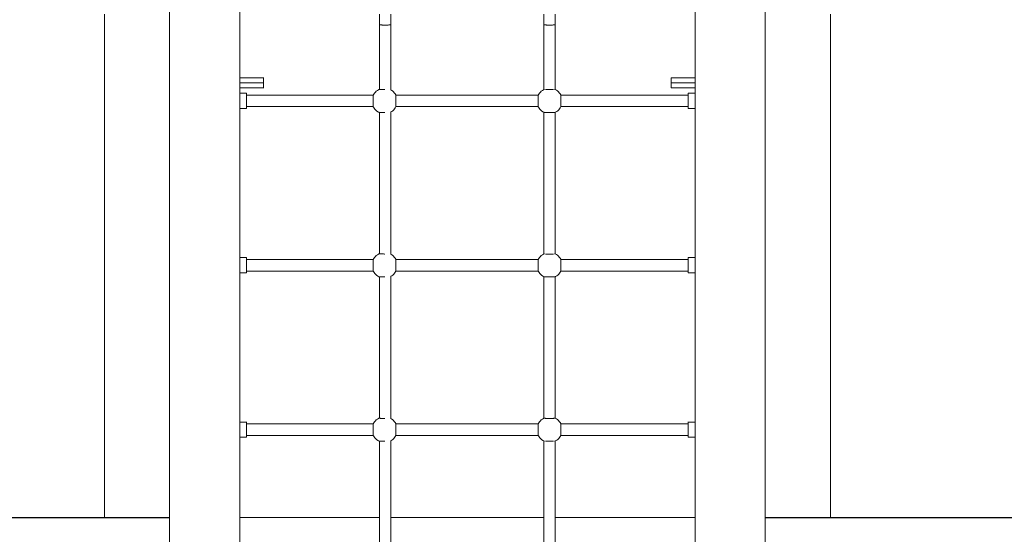
# Model space of a CAD drawing. Units: millimetres. Extents: x 17996 to 68535, y -106130 to -90433.
# Drawn here: x 21224 to 22770, y -105322 to -104515 of the extents above; entities that cross this region are included whole.
import ezdxf

# ---------------------------------------------------------------- set-up
doc = ezdxf.new("R2010")
doc.units = ezdxf.units.MM
doc.header["$LTSCALE"] = 0.5

msp = doc.modelspace()

# ---------------------------------------------------------------- linework, layer by layer
at = {"color": 0, "linetype": 'Continuous', "lineweight": 0, "extrusion": (0, 1, 2.22045e-16)}
for p, q in [((21356.8, -104505.6), (21356.8, -105175.6)), ((22496.6, -104505.6), (22496.6, -105175.6)), ((21788.7, -104522.7), (21788.7, -104624.3)), ((21806.7, -104522.7), (21806.7, -104624.7)), ((21606.9, -104605.6), (21606.9, -104613.6)), ((21606.9, -104621.6), (21606.9, -104613.6)), ((22246.4, -104605.6), (22246.4, -104613.6)), ((22246.4, -104621.6), (22246.4, -104613.6)), ((21569.3, -104630), (21579.7, -104630)), ((21778.8, -104633), (21579.7, -104633)), ((22037.8, -104633), (21814.5, -104633)), ((22273.2, -104633), (22073.5, -104633)), ((22273.2, -104630), (22284, -104630)), ((21778.8, -104651), (21579.7, -104651)), ((22037.8, -104651), (21814.5, -104651)), ((22273.2, -104651), (22073.5, -104651)), ((21569.3, -104654), (21579.7, -104654)), ((21788.7, -104660), (21788.7, -104882.2)), ((21806.7, -104659.4), (21806.7, -104882.7)), ((22273.2, -104654), (22284, -104654)), ((21356.8, -104705.6), (21356.8, -105296)), ((22496.6, -104705.6), (22496.6, -105296)), ((21569.3, -104888), (21579.7, -104888)), ((21778.8, -104891), (21579.7, -104891)), ((22037.8, -104891), (21814.5, -104891)), ((22273.2, -104891), (22073.5, -104891)), ((22273.2, -104888), (22284, -104888)), ((21569.3, -104912), (21579.7, -104912)), ((21778.8, -104909), (21579.7, -104909)), ((22037.8, -104909), (21814.5, -104909)), ((22273.2, -104909), (22073.5, -104909)), ((22273.2, -104912), (22284, -104912)), ((21788.7, -104917.9), (21788.7, -105140.2)), ((21806.7, -104917.3), (21806.7, -105140.7)), ((21569.3, -105146), (21579.7, -105146)), ((22273.2, -105146), (22284, -105146)), ((21778.8, -105149), (21579.7, -105149)), ((22037.8, -105149), (21814.5, -105149)), ((22273.2, -105149), (22073.5, -105149)), ((21569.3, -105170), (21579.7, -105170)), ((21778.8, -105167), (21579.7, -105167)), ((21788.7, -105175.9), (21788.7, -105398.2)), ((21806.7, -105175.3), (21806.7, -105398.6)), ((22037.8, -105167), (21814.5, -105167)), ((22273.2, -105167), (22073.5, -105167)), ((22273.2, -105170), (22284, -105170)), ((21569.3, -105296), (21788.7, -105296)), ((21806.7, -105296), (22046.7, -105296)), ((22064.7, -105296), (22284, -105296))]:
    msp.add_line(p, q, dxfattribs=at)
at = {"color": 251, "extrusion": (0, 1, 2.22045e-16)}
for p, q in [((20292.2, -105296), (21459.3, -105296)), ((22394, -105296), (23838.1, -105296))]:
    msp.add_line(p, q, dxfattribs=at)
at = {"color": 0, "linetype": 'Continuous', "lineweight": 0}
for points, degree in [([(21459.3, -105431.9), (21459.3, -104206)], 1), ([(21569.3, -105431.9), (21569.3, -104206)], 1), ([(22284, -105431.9), (22284, -104206)], 1), ([(22394, -105431.9), (22394, -104206)], 1), ([(21788.7, -104522.7), (21788.7, -104505.6)], 1), ([(21806.7, -104522.7), (21806.7, -104505.6)], 1), ([(22046.7, -104522.7), (22046.7, -104505.6)], 1), ([(22064.7, -104522.7), (22064.7, -104505.6)], 1), ([(22046.7, -104522.7), (22046.7, -104624.2)], 1), ([(22064.7, -104522.7), (22064.7, -104624.2)], 1), ([(21797.2, -104624.3), (21797, -104624.3), (21796.8, -104624.3), (21796.7, -104624.3)], 3), ([(22046.7, -104659.9), (22046.7, -104882.2)], 1), ([(22064.7, -104659.9), (22064.7, -104882.2)], 1), ([(21797.2, -104882.3), (21797, -104882.3), (21796.8, -104882.3), (21796.7, -104882.3)], 3), ([(22046.7, -104917.9), (22046.7, -105140.1)], 1), ([(22064.7, -104917.9), (22064.7, -105140.1)], 1), ([(21797.2, -105176), (21797, -105176), (21796.8, -105176), (21796.7, -105176)], 3), ([(22046.7, -105175.8), (22046.7, -105398.1)], 1), ([(22064.7, -105175.8), (22064.7, -105398.1)], 1)]:
    msp.add_open_spline(points, degree=degree, dxfattribs=at)
for points, weights, knots in [([(21806.7, -104522.7), (21806.7, -104522.9), (21797.7, -104522.9), (21788.7, -104522.9), (21788.7, -104522.7)], [1, 0.707106781186, 1, 0.707106781186, 1], [0, 0, 0, 1.570796, 1.570796, 3.141593, 3.141593, 3.141593]), ([(21806.7, -104522.7), (21806.7, -104522.9), (21797.7, -104522.9), (21788.7, -104522.9), (21788.7, -104522.7)], [1, 0.707106781186, 1, 0.707106781186, 1], [0, 0, 0, 1.570796, 1.570796, 3.141593, 3.141593, 3.141593]), ([(22064.7, -104522.7), (22064.7, -104522.9), (22055.7, -104522.9), (22046.7, -104522.9), (22046.7, -104522.7)], [1, 0.707106781187, 1, 0.707106781187, 1], [0, 0, 0, 1.570796, 1.570796, 3.141593, 3.141593, 3.141593]), ([(22064.7, -104522.7), (22064.7, -104522.9), (22055.7, -104522.9), (22046.7, -104522.9), (22046.7, -104522.7)], [1, 0.707106781187, 1, 0.707106781187, 1], [0, 0, 0, 1.570796, 1.570796, 3.141593, 3.141593, 3.141593]), ([(21579.7, -104630), (21579.7, -104630), (21579.7, -104630), (21579.7, -104630.2), (21579.7, -104642.2)], [0.993279780767, 0.996600432106, 1, 0.707106781187, 1], [4.694157, 4.694157, 4.694157, 4.712389, 4.712389, 6.283185, 6.283185, 6.283185]), ([(21778.8, -104651), (21778.8, -104651), (21778.8, -104642.2), (21778.8, -104633.2), (21778.8, -104633)], [0.993279780717, 0.710506349106, 1, 0.707106781187, 1], [0.018232, 0.018232, 0.018232, 1.570796, 1.570796, 3.141593, 3.141593, 3.141593]), ([(21814.5, -104633), (21814.5, -104633.2), (21814.5, -104642.2), (21814.5, -104651), (21814.5, -104651)], [1, 0.707106781187, 1, 0.710506349106, 0.993279780717], [-3.141593, -3.141593, -3.141593, -1.570796, -1.570796, -0.018232, -0.018232, -0.018232]), ([(22037.8, -104633), (22037.8, -104633.2), (22037.8, -104642.2), (22037.8, -104651), (22037.8, -104651)], [1, 0.707106781187, 1, 0.710506349139, 0.993279780652], [-3.141593, -3.141593, -3.141593, -1.570796, -1.570796, -0.018232, -0.018232, -0.018232]), ([(22073.5, -104651), (22073.5, -104651), (22073.5, -104642.2), (22073.5, -104633.2), (22073.5, -104633)], [0.993279780663, 0.710506349134, 1, 0.707106781187, 1], [0.018232, 0.018232, 0.018232, 1.570796, 1.570796, 3.141593, 3.141593, 3.141593]), ([(22273.2, -104630), (22273.2, -104630), (22273.2, -104630), (22273.2, -104630.2), (22273.2, -104642.2)], [0.993279780707, 0.996600432076, 1, 0.707106781187, 1], [-4.730621, -4.730621, -4.730621, -4.712389, -4.712389, -3.141593, -3.141593, -3.141593]), ([(21579.7, -104888), (21579.7, -104888), (21579.7, -104888), (21579.7, -104888.2), (21579.7, -104900.2)], [0.993279780698, 0.996600432071, 1, 0.707106781187, 1], [4.694157, 4.694157, 4.694157, 4.712389, 4.712389, 6.283185, 6.283185, 6.283185]), ([(21778.8, -104909), (21778.8, -104909), (21778.8, -104900.2), (21778.8, -104891.2), (21778.8, -104891)], [0.993279780878, 0.710506349024, 1, 0.707106781187, 1], [0.018232, 0.018232, 0.018232, 1.570796, 1.570796, 3.141593, 3.141593, 3.141593]), ([(21814.5, -104891), (21814.5, -104891.2), (21814.5, -104900.2), (21814.5, -104909), (21814.5, -104909)], [1, 0.707106781187, 1, 0.710506349005, 0.993279780913], [-3.141593, -3.141593, -3.141593, -1.570796, -1.570796, -0.018232, -0.018232, -0.018232]), ([(22037.8, -104891), (22037.8, -104891.2), (22037.8, -104900.2), (22037.8, -104909), (22037.8, -104909)], [1, 0.707106781187, 1, 0.710506349106, 0.993279780717], [-3.141593, -3.141593, -3.141593, -1.570796, -1.570796, -0.018232, -0.018232, -0.018232]), ([(22073.5, -104909), (22073.5, -104909), (22073.5, -104900.2), (22073.5, -104891.2), (22073.5, -104891)], [0.993279780717, 0.710506349106, 1, 0.707106781187, 1], [0.018232, 0.018232, 0.018232, 1.570796, 1.570796, 3.141593, 3.141593, 3.141593]), ([(22273.2, -104888), (22273.2, -104888), (22273.2, -104888), (22273.2, -104888.2), (22273.2, -104900.2)], [0.993279780707, 0.996600432075, 1, 0.707106781187, 1], [-4.730621, -4.730621, -4.730621, -4.712389, -4.712389, -3.141593, -3.141593, -3.141593]), ([(21579.7, -105158.2), (21579.7, -105146.2), (21579.7, -105146), (21579.7, -105146), (21579.7, -105146)], [1, 0.707106781187, 1, 0.996600432101, 0.993279780757], [0, 0, 0, 1.570796, 1.570796, 1.589028, 1.589028, 1.589028]), ([(22273.2, -105158.2), (22273.2, -105146.2), (22273.2, -105146), (22273.2, -105146), (22273.2, -105146)], [1, 0.707106781187, 1, 0.996600432091, 0.993279780738], [-3.141593, -3.141593, -3.141593, -1.570796, -1.570796, -1.552564, -1.552564, -1.552564]), ([(21778.8, -105149), (21778.8, -105149.1), (21778.8, -105158.1), (21778.8, -105167), (21778.8, -105167)], [1, 0.707106781187, 1, 0.71050634905, 0.993279780826], [0, 0, 0, 1.570796, 1.570796, 3.123361, 3.123361, 3.123361]), ([(21814.5, -105167), (21814.5, -105167), (21814.5, -105158.1), (21814.5, -105149.1), (21814.5, -105149)], [0.99327978085, 0.710506349038, 1, 0.707106781187, 1], [-3.123361, -3.123361, -3.123361, -1.570796, -1.570796, 0, 0, 0]), ([(22037.8, -105167), (22037.8, -105167), (22037.8, -105158.1), (22037.8, -105149.1), (22037.8, -105149)], [0.993279780784, 0.710506349072, 1, 0.707106781187, 1], [-3.123361, -3.123361, -3.123361, -1.570796, -1.570796, 0, 0, 0]), ([(22073.5, -105149), (22073.5, -105149.1), (22073.5, -105158.1), (22073.5, -105167), (22073.5, -105167)], [1, 0.707106781187, 1, 0.710506349077, 0.993279780773], [0, 0, 0, 1.570796, 1.570796, 3.123361, 3.123361, 3.123361])]:
    msp.add_rational_spline(points, weights, degree=2, knots=knots, dxfattribs=at)
for points, weights in [([(21606.9, -104605.6), (21606.9, -104605.6), (21569.3, -104605.6)], [1, 0.813639033998, 0.864432139298]), ([(21606.9, -104613.6), (21606.9, -104613.6), (21569.3, -104613.6)], [1, 0.813639033998, 0.864432139298]), ([(21606.9, -104613.6), (21606.9, -104613.6), (21569.3, -104613.6)], [1, 0.813639033998, 0.864432139298]), ([(22246.4, -104605.6), (22246.4, -104605.6), (22284, -104605.6)], [1, 0.813639033998, 0.864432139298]), ([(22246.4, -104613.6), (22246.4, -104613.6), (22284, -104613.6)], [1, 0.813639033998, 0.864432139298]), ([(22246.4, -104613.6), (22246.4, -104613.6), (22284, -104613.6)], [1, 0.813639033998, 0.864432139298]), ([(21606.9, -104621.6), (21606.9, -104621.6), (21569.3, -104621.6)], [1, 0.813639033998, 0.864432139298]), ([(21778.8, -104633), (21778.8, -104633), (21778.8, -104633)], [1, 0.996600432081, 0.993279780717]), ([(21814.5, -104633), (21814.5, -104633), (21814.5, -104633)], [0.993279780718, 0.996600432081, 1]), ([(22037.8, -104633), (22037.8, -104633), (22037.8, -104633)], [0.993279780783, 0.996600432114, 1]), ([(22073.5, -104633), (22073.5, -104633), (22073.5, -104633)], [1, 0.996600432109, 0.993279780772]), ([(22246.4, -104621.6), (22246.4, -104621.6), (22284, -104621.6)], [1, 0.813639033998, 0.864432139298]), ([(21579.7, -104642.2), (21579.7, -104654), (21579.7, -104654)], [1, 0.710506349131, 0.993279780668]), ([(22273.2, -104642.2), (22273.2, -104654), (22273.2, -104654)], [1, 0.710506349101, 0.993279780727]), ([(21796.7, -104660.1), (21788, -104660.1), (21787.7, -104659.9)], [1, 0.713832984285, 0.986856524216]), ([(21797.2, -104660.1), (21796.9, -104660.1), (21796.7, -104660.1)], [0.97811740859, 0.988616257769, 1]), ([(22046.7, -104659.9), (22047, -104660.1), (22055.7, -104660.1)], [0.986856524216, 0.713832984267, 1]), ([(22055.7, -104660.1), (22064.4, -104660.1), (22064.7, -104659.9)], [1, 0.713832984279, 0.986856524216]), ([(21778.8, -104891), (21778.8, -104891), (21778.8, -104891)], [1, 0.996600431999, 0.993279780557]), ([(21814.5, -104891), (21814.5, -104891), (21814.5, -104891)], [0.993279780522, 0.996600431981, 1]), ([(22037.8, -104891), (22037.8, -104891), (22037.8, -104891)], [0.993279780718, 0.996600432081, 1]), ([(22073.5, -104891), (22073.5, -104891), (22073.5, -104891)], [1, 0.996600432081, 0.993279780718]), ([(21579.7, -104900.2), (21579.7, -104912), (21579.7, -104912)], [1, 0.710506349096, 0.993279780738]), ([(22273.2, -104900.2), (22273.2, -104912), (22273.2, -104912)], [1, 0.7105063491, 0.993279780728]), ([(21796.7, -104918), (21788, -104918), (21787.7, -104917.9)], [1, 0.713832984272, 0.986856524217]), ([(21797.2, -104918), (21796.9, -104918), (21796.7, -104918)], [0.97811740872, 0.988616257839, 1]), ([(22046.7, -104917.9), (22047, -104918), (22055.7, -104918)], [0.986856524216, 0.713832984278, 1]), ([(22055.7, -104918), (22064.4, -104918), (22064.7, -104917.9)], [1, 0.713832984268, 0.986856524216]), ([(21787.7, -105140.1), (21787.7, -105140.1), (21788.7, -105140)], [1, 0.908709626687, 0.874326902474]), ([(21796.7, -105140.3), (21787.7, -105140.3), (21787.7, -105140.1)], [1, 0.707106781173, 1]), ([(21797.2, -105140.3), (21796.9, -105140.3), (21796.7, -105140.3)], [0.978117408652, 0.988616257803, 1]), ([(22046.7, -105140.1), (22046.7, -105140.3), (22055.7, -105140.3)], [1, 0.707106781191, 1]), ([(22055.7, -105140.3), (22064.7, -105140.3), (22064.7, -105140.1)], [1, 0.707106781182, 1]), ([(21579.7, -105170), (21579.7, -105170), (21579.7, -105158.2)], [0.99327978068, 0.710506349125, 1]), ([(21778.8, -105149), (21778.8, -105149), (21778.8, -105149)], [0.993279780611, 0.996600432026, 1]), ([(21814.5, -105149), (21814.5, -105149), (21814.5, -105149)], [1, 0.996600432014, 0.993279780587]), ([(22037.8, -105149), (22037.8, -105149), (22037.8, -105149)], [1, 0.996600432048, 0.993279780653]), ([(22073.5, -105149), (22073.5, -105149), (22073.5, -105149)], [0.993279780663, 0.996600432053, 1]), ([(22273.2, -105170), (22273.2, -105170), (22273.2, -105158.2)], [0.993279780699, 0.710506349115, 1])]:
    msp.add_rational_spline(points, weights, degree=2, dxfattribs=at)
for points, knots in [([(21778.8, -104633), (21779.4, -104631.9), (21780.1, -104630.7), (21781.8, -104628.6), (21782.7, -104627.6), (21784.8, -104625.9), (21785.9, -104625.1), (21787.3, -104624.4), (21787.5, -104624.3), (21787.7, -104624.2)], [0, 0, 0, 0, 4.014461, 4.014461, 8.056709, 8.056709, 12.098769, 12.098769, 12.728092, 12.728092, 12.728092, 12.728092]), ([(21787.7, -104624.2), (21787.7, -104624.2), (21787.9, -104624.1), (21788.5, -104624.1), (21788.6, -104624.1), (21788.7, -104624.1)], [-6.2831853, -6.2831853, -6.2831853, -6.2831853, -5.8865346, -5.8865346, -5.8223307, -5.8223307, -5.8223307, -5.8223307]), ([(21796.7, -104624.3), (21794.5, -104624.3), (21792.2, -104624.3), (21789.6, -104624.3), (21788.9, -104624.3), (21787.9, -104624.2), (21787.7, -104624.2), (21787.7, -104624.2)], [-7.853982, -7.853982, -7.853982, -7.853982, -7.071371, -7.071371, -6.67979, -6.67979, -6.283185, -6.283185, -6.283185, -6.283185]), ([(21806.7, -104624.7), (21807.5, -104625.2), (21808.3, -104625.7), (21810.1, -104627.2), (21811.1, -104628.1), (21812.8, -104630.2), (21813.6, -104631.3), (21814.3, -104632.7), (21814.4, -104632.9), (21814.5, -104633)], [1.140622, 1.140622, 1.140622, 1.140622, 4.014461, 4.014461, 8.056709, 8.056709, 12.098769, 12.098769, 12.729874, 12.729874, 12.729874, 12.729874]), ([(22037.8, -104633), (22038.4, -104631.9), (22039.1, -104630.7), (22040.8, -104628.6), (22041.7, -104627.6), (22043.8, -104625.9), (22044.9, -104625.1), (22046.3, -104624.4), (22046.5, -104624.3), (22046.7, -104624.2)], [0, 0, 0, 0, 4.014461, 4.014461, 8.056709, 8.056709, 12.098769, 12.098769, 12.724694, 12.724694, 12.724694, 12.724694]), ([(22046.7, -104624.2), (22046.7, -104624.2), (22046.9, -104624.2), (22047.5, -104624.2), (22047.6, -104624.3), (22047.7, -104624.3)], [-9.424778, -9.424778, -9.424778, -9.424778, -9.0280602, -9.0280602, -8.9646851, -8.9646851, -8.9646851, -8.9646851]), ([(22049.4, -104624.3), (22049.4, -104624.3), (22049.5, -104624.3), (22051.2, -104624.3), (22053.5, -104624.3), (22055.7, -104624.3)], [-8.6510864, -8.6510864, -8.6510864, -8.6510864, -8.6367171, -8.6367171, -7.8539816, -7.8539816, -7.8539816, -7.8539816]), ([(22055.7, -104624.3), (22057.9, -104624.3), (22060.1, -104624.3), (22061.9, -104624.3), (22061.9, -104624.3), (22061.9, -104624.3)], [-7.8539816, -7.8539816, -7.8539816, -7.8539816, -7.0713709, -7.0713709, -7.0569345, -7.0569345, -7.0569345, -7.0569345]), ([(22063.7, -104624.3), (22063.8, -104624.3), (22063.8, -104624.2), (22064.4, -104624.2), (22064.7, -104624.2), (22064.7, -104624.2)], [-6.7429047, -6.7429047, -6.7429047, -6.7429047, -6.6797904, -6.6797904, -6.2831853, -6.2831853, -6.2831853, -6.2831853]), ([(22064.7, -104624.2), (22065.9, -104624.8), (22067, -104625.5), (22069.1, -104627.2), (22070.1, -104628.1), (22071.8, -104630.2), (22072.6, -104631.3), (22073.3, -104632.7), (22073.4, -104632.9), (22073.5, -104633)], [0.005179, 0.005179, 0.005179, 0.005179, 4.014461, 4.014461, 8.056709, 8.056709, 12.098769, 12.098769, 12.729873, 12.729873, 12.729873, 12.729873]), ([(21787.7, -104659.9), (21786.5, -104659.3), (21785.3, -104658.6), (21783.2, -104656.9), (21782.2, -104656), (21780.5, -104653.9), (21779.7, -104652.8), (21779, -104651.4), (21778.9, -104651.2), (21778.8, -104651)], [0, 0, 0, 0, 4.014461, 4.014461, 8.056709, 8.056709, 12.098769, 12.098769, 12.730079, 12.730079, 12.730079, 12.730079]), ([(21814.5, -104651), (21813.9, -104652.2), (21813.2, -104653.4), (21811.5, -104655.5), (21810.6, -104656.5), (21808.7, -104658.1), (21807.7, -104658.8), (21806.7, -104659.4)], [0, 0, 0, 0, 4.014461, 4.014461, 8.056709, 8.056709, 11.59354, 11.59354, 11.59354, 11.59354]), ([(22046.7, -104659.9), (22045.5, -104659.3), (22044.3, -104658.6), (22042.2, -104656.9), (22041.2, -104656), (22039.5, -104653.9), (22038.7, -104652.8), (22038, -104651.4), (22037.9, -104651.2), (22037.8, -104651)], [0, 0, 0, 0, 4.014461, 4.014461, 8.056709, 8.056709, 12.098769, 12.098769, 12.730079, 12.730079, 12.730079, 12.730079]), ([(22073.5, -104651), (22072.9, -104652.2), (22072.2, -104653.4), (22070.5, -104655.5), (22069.6, -104656.5), (22067.5, -104658.2), (22066.4, -104659), (22065, -104659.7), (22064.9, -104659.8), (22064.7, -104659.9)], [0, 0, 0, 0, 4.014461, 4.014461, 8.056709, 8.056709, 12.098769, 12.098769, 12.730079, 12.730079, 12.730079, 12.730079]), ([(21778.8, -104891), (21779.4, -104889.8), (21780.1, -104888.7), (21781.8, -104886.6), (21782.7, -104885.6), (21784.8, -104883.9), (21785.9, -104883.1), (21787.3, -104882.3), (21787.5, -104882.2), (21787.7, -104882.1)], [0, 0, 0, 0, 4.014461, 4.014461, 8.056709, 8.056709, 12.098769, 12.098769, 12.728092, 12.728092, 12.728092, 12.728092]), ([(21787.7, -104882.2), (21787.7, -104882.1), (21787.9, -104882.1), (21788.5, -104882.1), (21788.6, -104882.1), (21788.7, -104882.1)], [-6.2831853, -6.2831853, -6.2831853, -6.2831853, -5.8865346, -5.8865346, -5.8223307, -5.8223307, -5.8223307, -5.8223307]), ([(21796.7, -104882.3), (21794.5, -104882.3), (21792.2, -104882.3), (21789.6, -104882.2), (21788.9, -104882.2), (21787.9, -104882.2), (21787.7, -104882.2), (21787.7, -104882.2)], [-7.853982, -7.853982, -7.853982, -7.853982, -7.071371, -7.071371, -6.67979, -6.67979, -6.283185, -6.283185, -6.283185, -6.283185]), ([(21806.7, -104882.7), (21807.5, -104883.2), (21808.3, -104883.7), (21810.1, -104885.1), (21811.1, -104886.1), (21812.8, -104888.1), (21813.6, -104889.3), (21814.3, -104890.6), (21814.4, -104890.8), (21814.5, -104891)], [1.140622, 1.140622, 1.140622, 1.140622, 4.014461, 4.014461, 8.056709, 8.056709, 12.098769, 12.098769, 12.729874, 12.729874, 12.729874, 12.729874]), ([(22037.8, -104891), (22038.4, -104889.8), (22039.1, -104888.7), (22040.8, -104886.6), (22041.7, -104885.6), (22043.8, -104883.9), (22044.9, -104883.1), (22046.3, -104882.3), (22046.5, -104882.2), (22046.7, -104882.2)], [0, 0, 0, 0, 4.014461, 4.014461, 8.056709, 8.056709, 12.098769, 12.098769, 12.724694, 12.724694, 12.724694, 12.724694]), ([(22046.7, -104882.2), (22046.7, -104882.2), (22046.9, -104882.2), (22047.5, -104882.2), (22047.6, -104882.2), (22047.7, -104882.2)], [-9.424778, -9.424778, -9.424778, -9.424778, -9.0280602, -9.0280602, -8.9646852, -8.9646852, -8.9646852, -8.9646852]), ([(22049.4, -104882.3), (22049.4, -104882.3), (22049.5, -104882.3), (22051.2, -104882.3), (22053.5, -104882.3), (22055.7, -104882.3)], [-8.6510864, -8.6510864, -8.6510864, -8.6510864, -8.6367171, -8.6367171, -7.8539816, -7.8539816, -7.8539816, -7.8539816]), ([(22055.7, -104882.3), (22057.9, -104882.3), (22060.1, -104882.3), (22061.9, -104882.3), (22061.9, -104882.3), (22061.9, -104882.3)], [-7.8539816, -7.8539816, -7.8539816, -7.8539816, -7.0713709, -7.0713709, -7.0569345, -7.0569345, -7.0569345, -7.0569345]), ([(22063.7, -104882.2), (22063.8, -104882.2), (22063.8, -104882.2), (22064.4, -104882.2), (22064.7, -104882.2), (22064.7, -104882.2)], [-6.7429047, -6.7429047, -6.7429047, -6.7429047, -6.6797904, -6.6797904, -6.2831853, -6.2831853, -6.2831853, -6.2831853]), ([(22064.7, -104882.2), (22065.9, -104882.8), (22067, -104883.5), (22069.1, -104885.1), (22070.1, -104886.1), (22071.8, -104888.1), (22072.6, -104889.3), (22073.3, -104890.6), (22073.4, -104890.8), (22073.5, -104891)], [0.005179, 0.005179, 0.005179, 0.005179, 4.014461, 4.014461, 8.056709, 8.056709, 12.098769, 12.098769, 12.729873, 12.729873, 12.729873, 12.729873]), ([(21787.7, -104917.9), (21786.5, -104917.3), (21785.3, -104916.5), (21783.2, -104914.9), (21782.2, -104913.9), (21780.5, -104911.9), (21779.7, -104910.8), (21779, -104909.4), (21778.9, -104909.2), (21778.8, -104909)], [0, 0, 0, 0, 4.014461, 4.014461, 8.056709, 8.056709, 12.098769, 12.098769, 12.730079, 12.730079, 12.730079, 12.730079]), ([(21814.5, -104909), (21813.9, -104910.2), (21813.2, -104911.3), (21811.5, -104913.5), (21810.6, -104914.4), (21808.7, -104916.1), (21807.7, -104916.7), (21806.7, -104917.3)], [0, 0, 0, 0, 4.014461, 4.014461, 8.056709, 8.056709, 11.59354, 11.59354, 11.59354, 11.59354]), ([(22046.7, -104917.9), (22045.5, -104917.3), (22044.3, -104916.5), (22042.2, -104914.9), (22041.2, -104913.9), (22039.5, -104911.9), (22038.7, -104910.8), (22038, -104909.4), (22037.9, -104909.2), (22037.8, -104909)], [0, 0, 0, 0, 4.014461, 4.014461, 8.056709, 8.056709, 12.098769, 12.098769, 12.730079, 12.730079, 12.730079, 12.730079]), ([(22073.5, -104909), (22072.9, -104910.2), (22072.2, -104911.3), (22070.5, -104913.5), (22069.6, -104914.4), (22067.5, -104916.2), (22066.4, -104916.9), (22065, -104917.7), (22064.9, -104917.8), (22064.7, -104917.9)], [0, 0, 0, 0, 4.014461, 4.014461, 8.056709, 8.056709, 12.098769, 12.098769, 12.730079, 12.730079, 12.730079, 12.730079]), ([(21778.8, -105149), (21779.4, -105147.8), (21780.1, -105146.6), (21781.8, -105144.5), (21782.7, -105143.6), (21784.8, -105141.8), (21785.9, -105141), (21787.3, -105140.3), (21787.5, -105140.2), (21787.7, -105140.1)], [0, 0, 0, 0, 4.014461, 4.014461, 8.056709, 8.056709, 12.098769, 12.098769, 12.730079, 12.730079, 12.730079, 12.730079]), ([(21806.7, -105140.7), (21807.5, -105141.1), (21808.3, -105141.7), (21810.1, -105143.1), (21811.1, -105144), (21812.8, -105146.1), (21813.6, -105147.2), (21814.3, -105148.6), (21814.4, -105148.8), (21814.5, -105149)], [1.140826, 1.140826, 1.140826, 1.140826, 4.014461, 4.014461, 8.056709, 8.056709, 12.098769, 12.098769, 12.730079, 12.730079, 12.730079, 12.730079]), ([(22037.8, -105149), (22038.4, -105147.8), (22039.1, -105146.6), (22040.8, -105144.5), (22041.7, -105143.6), (22043.8, -105141.8), (22044.9, -105141), (22046.3, -105140.3), (22046.5, -105140.2), (22046.7, -105140.1)], [0, 0, 0, 0, 4.014461, 4.014461, 8.056709, 8.056709, 12.098769, 12.098769, 12.724694, 12.724694, 12.724694, 12.724694]), ([(22064.7, -105140.1), (22065.9, -105140.7), (22067, -105141.4), (22069.1, -105143.1), (22070.1, -105144), (22071.8, -105146.1), (22072.6, -105147.2), (22073.3, -105148.6), (22073.4, -105148.8), (22073.5, -105149)], [0.005385, 0.005385, 0.005385, 0.005385, 4.014461, 4.014461, 8.056709, 8.056709, 12.098769, 12.098769, 12.730079, 12.730079, 12.730079, 12.730079]), ([(21787.7, -105175.8), (21786.5, -105175.2), (21785.3, -105174.5), (21783.2, -105172.8), (21782.2, -105171.9), (21780.5, -105169.8), (21779.7, -105168.7), (21779, -105167.3), (21778.9, -105167.2), (21778.8, -105167)], [0, 0, 0, 0, 4.014461, 4.014461, 8.056709, 8.056709, 12.098769, 12.098769, 12.729873, 12.729873, 12.729873, 12.729873]), ([(21796.7, -105176), (21794.5, -105176), (21792.2, -105176), (21789.6, -105175.9), (21788.9, -105175.9), (21788, -105175.9), (21787.7, -105175.9), (21787.7, -105175.8)], [-7.853982, -7.853982, -7.853982, -7.853982, -7.071371, -7.071371, -6.67979, -6.67979, -6.314344, -6.314344, -6.314344, -6.314344]), ([(21814.5, -105167), (21813.9, -105168.2), (21813.2, -105169.3), (21811.5, -105171.4), (21810.6, -105172.4), (21808.7, -105174), (21807.7, -105174.7), (21806.7, -105175.3)], [0, 0, 0, 0, 4.014461, 4.014461, 8.056709, 8.056709, 11.59354, 11.59354, 11.59354, 11.59354]), ([(22046.7, -105175.8), (22045.5, -105175.2), (22044.3, -105174.5), (22042.2, -105172.8), (22041.2, -105171.9), (22039.5, -105169.8), (22038.7, -105168.7), (22038, -105167.3), (22037.9, -105167.2), (22037.8, -105167)], [0, 0, 0, 0, 4.014461, 4.014461, 8.056709, 8.056709, 12.098769, 12.098769, 12.729874, 12.729874, 12.729874, 12.729874]), ([(22046.7, -105175.8), (22046.7, -105175.9), (22047, -105175.9), (22047.5, -105175.9), (22047.6, -105175.9), (22047.7, -105175.9)], [-9.3936194, -9.3936194, -9.3936194, -9.3936194, -9.0280602, -9.0280602, -8.9646851, -8.9646851, -8.9646851, -8.9646851]), ([(22049.4, -105175.9), (22049.4, -105175.9), (22049.5, -105175.9), (22051.2, -105176), (22053.5, -105176), (22055.7, -105176)], [-8.6510864, -8.6510864, -8.6510864, -8.6510864, -8.6367171, -8.6367171, -7.8539816, -7.8539816, -7.8539816, -7.8539816]), ([(22055.7, -105176), (22057.9, -105176), (22060.1, -105176), (22061.9, -105175.9), (22061.9, -105175.9), (22061.9, -105175.9)], [-7.8539816, -7.8539816, -7.8539816, -7.8539816, -7.0713709, -7.0713709, -7.0569345, -7.0569345, -7.0569345, -7.0569345]), ([(22063.7, -105175.9), (22063.8, -105175.9), (22063.8, -105175.9), (22064.4, -105175.9), (22064.6, -105175.9), (22064.7, -105175.8)], [-6.7429047, -6.7429047, -6.7429047, -6.7429047, -6.6797904, -6.6797904, -6.314344, -6.314344, -6.314344, -6.314344]), ([(22073.5, -105167), (22072.9, -105168.2), (22072.2, -105169.3), (22070.5, -105171.4), (22069.6, -105172.4), (22067.5, -105174.1), (22066.4, -105174.9), (22065, -105175.6), (22064.9, -105175.7), (22064.7, -105175.8)], [0, 0, 0, 0, 4.014461, 4.014461, 8.056709, 8.056709, 12.098769, 12.098769, 12.729873, 12.729873, 12.729873, 12.729873])]:
    msp.add_open_spline(points, degree=3, knots=knots, dxfattribs=at)

doc.saveas('drawing.dxf')
